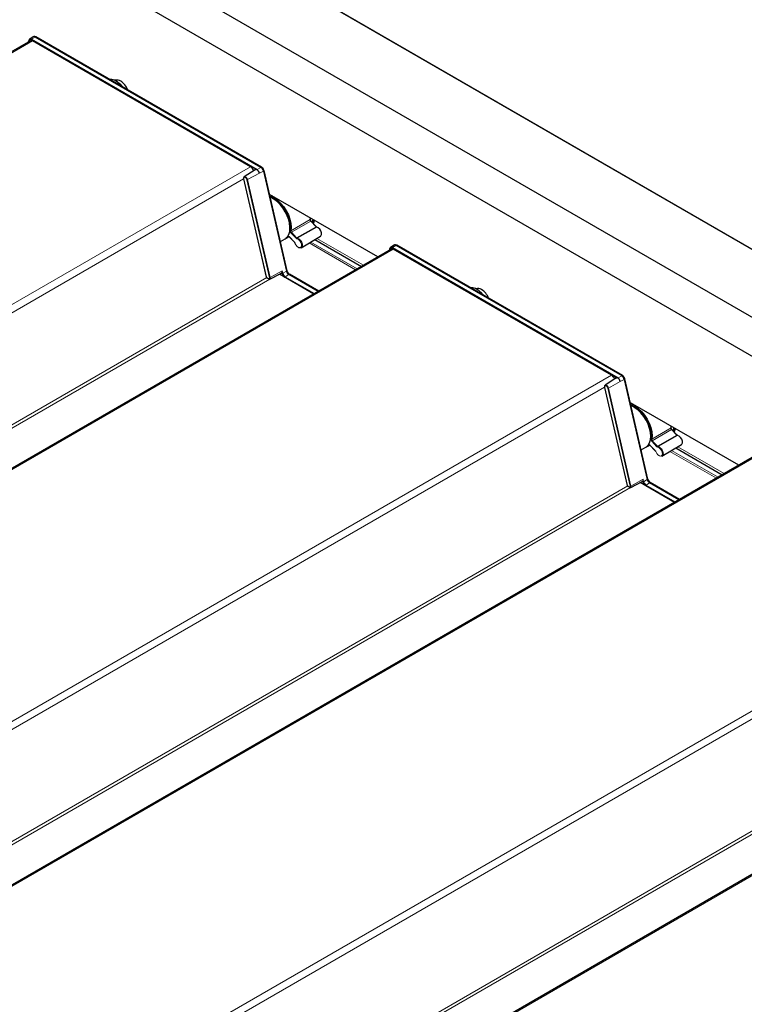
# Model space of a CAD drawing. Units: millimetres. Extents: x 0 to 594, y 0 to 420.
# Drawn here: x 131 to 137, y 189 to 197 of the extents above; entities that cross this region are included whole.
import ezdxf

# ---------------------------------------------------------------- set-up
doc = ezdxf.new("R2010")
doc.units = ezdxf.units.MM

msp = doc.modelspace()

# ---------------------------------------------------------------- linework, layer by layer
at = {"color": 7, "linetype": 'Continuous', "lineweight": 18}
for p, q in [((156.49503, 183.83453), (82.90501, 226.31715)), ((130.79893, 196.97926), (130.76923, 196.96091)), ((132.69411, 195.88519), (130.79893, 196.97926)), ((130.80337, 196.98165), (130.79912, 196.97937)), ((130.79912, 196.97937), (132.69431, 195.8853)), ((132.69855, 195.88758), (130.80337, 196.98165)), ((130.77611, 196.94682), (76.6443, 165.69719)), ((130.74913, 196.95206), (130.74385, 196.93834)), ((132.64802, 195.86989), (130.7665, 196.95607)), ((130.76923, 196.96091), (132.66441, 195.86685)), ((132.60699, 195.88988), (78.47518, 164.64025)), ((132.58218, 195.78259), (132.68166, 195.83745)), ((132.69411, 195.88519), (132.66441, 195.86685)), ((132.71548, 195.85459), (132.68197, 195.83611)), ((132.69855, 195.88758), (132.69431, 195.8853)), ((132.90865, 195.01346), (132.71548, 195.85459)), ((132.71978, 195.85719), (132.71568, 195.85471)), ((132.71568, 195.85471), (132.90885, 195.01358)), ((132.91295, 195.01606), (132.71978, 195.85719)), ((132.5496, 195.78882), (78.62883, 164.66103)), ((132.55072, 195.78746), (132.73964, 194.96484)), ((132.76567, 194.959), (132.57675, 195.78163)), ((132.58218, 195.78259), (132.77111, 194.95997)), ((132.78999, 195.6454), (132.78024, 195.63989)), ((132.94572, 195.35208), (133.10837, 195.44792)), ((133.11346, 195.43395), (132.94996, 195.34046)), ((133.15746, 195.38745), (133.11346, 195.43395)), ((132.99003, 195.28992), (132.94602, 195.33642)), ((132.94996, 195.34046), (132.99396, 195.29396)), ((132.99396, 195.29396), (133.15746, 195.38745)), ((133.16355, 195.38374), (132.99902, 195.29087)), ((132.92557, 195.30602), (132.92455, 195.30542)), ((132.9314, 195.3042), (132.9754, 195.25769)), ((133.48887, 195.02552), (133.09877, 195.25072)), ((133.11274, 195.25899), (133.50302, 195.03368)), ((133.16443, 195.28957), (133.55535, 195.0639)), ((133.80536, 195.19808), (79.67354, 163.94845)), ((133.77838, 195.20331), (133.77309, 195.1896)), ((135.67727, 194.12115), (133.79574, 195.20733)), ((133.82817, 195.23051), (133.79847, 195.21217)), ((133.79847, 195.21217), (135.69366, 194.1181)), ((135.72336, 194.13644), (133.82817, 195.23051)), ((133.83261, 195.2329), (133.82837, 195.23062)), ((133.82837, 195.23062), (135.72356, 194.13656)), ((135.7278, 194.13883), (133.83261, 195.2329)), ((132.77111, 194.95997), (132.87341, 195.01638)), ((132.86749, 194.99667), (132.86578, 194.99765)), ((132.87253, 194.99557), (132.87227, 194.99668)), ((132.87341, 195.01638), (132.87796, 194.99654)), ((132.90865, 195.01346), (132.87796, 194.99654)), ((132.91295, 195.01606), (132.90885, 195.01358)), ((132.74444, 194.96047), (79.2804, 164.09634)), ((132.76858, 194.94723), (79.30394, 164.08275)), ((132.73971, 194.96455), (132.7656, 194.9496)), ((132.84949, 194.98913), (133.13766, 194.82277)), ((133.13782, 194.82286), (132.89543, 194.96279)), ((132.92786, 194.98597), (132.89816, 194.96763)), ((132.89816, 194.96763), (133.14337, 194.82607)), ((133.17411, 194.84381), (132.92786, 194.98597)), ((132.9323, 194.98836), (132.92805, 194.98608)), ((132.92805, 194.98608), (133.17431, 194.84392)), ((133.1784, 194.84629), (132.9323, 194.98836)), ((135.63624, 194.14113), (81.50442, 162.8915)), ((135.61143, 194.03385), (135.71091, 194.0887)), ((135.72336, 194.13644), (135.69366, 194.1181)), ((135.74473, 194.10585), (135.71122, 194.08737)), ((135.7278, 194.13883), (135.72356, 194.13656)), ((135.9379, 193.26472), (135.74473, 194.10585)), ((135.74903, 194.10844), (135.74492, 194.10596)), ((135.74492, 194.10596), (135.93809, 193.26483)), ((135.9422, 193.26731), (135.74903, 194.10844)), ((135.57885, 194.04008), (81.65808, 162.91228)), ((135.57997, 194.03872), (135.76889, 193.21609)), ((135.79492, 193.21025), (135.606, 194.03288)), ((135.61143, 194.03385), (135.80035, 193.21122)), ((135.81924, 193.89666), (135.80949, 193.89114)), ((135.97497, 193.60333), (136.13761, 193.69917)), ((136.14271, 193.68521), (135.97921, 193.59171)), ((136.18671, 193.63871), (136.14271, 193.68521)), ((136.01927, 193.54118), (135.97527, 193.58768)), ((135.97921, 193.59171), (136.02321, 193.54521)), ((136.02321, 193.54521), (136.18671, 193.63871)), ((136.19279, 193.63499), (136.02827, 193.54212)), ((135.95481, 193.55727), (135.9538, 193.55667)), ((135.96065, 193.55545), (136.00465, 193.50895)), ((136.14198, 193.51024), (136.53226, 193.28494)), ((136.19368, 193.54082), (136.58459, 193.31515)), ((136.8346, 193.44933), (82.70279, 162.1997)), ((136.51812, 193.27677), (136.12801, 193.50197)), ((135.80035, 193.21122), (135.90265, 193.26763)), ((135.90265, 193.26763), (135.90721, 193.2478)), ((135.9379, 193.26472), (135.90721, 193.2478)), ((135.9422, 193.26731), (135.93809, 193.26483)), ((135.77368, 193.21172), (82.30965, 162.34759)), ((135.79783, 193.19849), (82.33318, 162.334)), ((135.76895, 193.2158), (135.79485, 193.20085)), ((135.87873, 193.24038), (136.1669, 193.07402)), ((135.89673, 193.24792), (135.89503, 193.2489)), ((135.90177, 193.24683), (135.90152, 193.24794)), ((136.16706, 193.07411), (135.92467, 193.21404)), ((135.9571, 193.23722), (135.9274, 193.21888)), ((135.9274, 193.21888), (136.17262, 193.07732)), ((136.20335, 193.09506), (135.9571, 193.23722)), ((135.96154, 193.23962), (135.9573, 193.23734)), ((135.9573, 193.23734), (136.20355, 193.09518)), ((136.20765, 193.09754), (135.96154, 193.23962)), ((138.66548, 192.39239), (84.53367, 161.14276)), ((138.60809, 192.29133), (84.68732, 161.16353)), ((139.86385, 191.70059), (85.73203, 160.45095)), ((138.80293, 191.46297), (85.33889, 160.59884)), ((138.82708, 191.44974), (85.36243, 160.58526))]:
    msp.add_line(p, q, dxfattribs=at)
at = {"color": 7, "linetype": 'Continuous', "lineweight": 25}
for p, q in [((156.49503, 183.83791), (82.91001, 226.31764)), ((156.95889, 182.99941), (83.20482, 225.57673)), ((161.04597, 180.31343), (82.92198, 225.41344)), ((130.78274, 196.98059), (130.7538, 196.96218)), ((130.78807, 196.98342), (130.78372, 196.98115)), ((132.70045, 195.88772), (130.80527, 196.98179)), ((130.76111, 196.94831), (76.63551, 165.70227)), ((130.74823, 196.95513), (130.74116, 196.93679)), ((132.60699, 195.88988), (130.77611, 196.94682)), ((132.64573, 195.86404), (132.55456, 195.80608)), ((132.64714, 195.86478), (132.64573, 195.86404)), ((132.66476, 195.86641), (132.66222, 195.86484)), ((132.68197, 195.83611), (132.68166, 195.83745)), ((132.91405, 195.0175), (132.72088, 195.85863)), ((132.54965, 195.7882), (132.73857, 194.96558)), ((132.55391, 195.80562), (132.55456, 195.80608)), ((133.67633, 195.13373), (132.76677, 195.65881)), ((132.78833, 195.64637), (132.77663, 195.63978)), ((132.80423, 195.61757), (132.79716, 195.62166)), ((133.10837, 195.44792), (133.11021, 195.46055)), ((133.15926, 195.3878), (133.11526, 195.4343)), ((132.93856, 195.37672), (132.93856, 195.38489)), ((132.85779, 195.26244), (132.89713, 195.28515)), ((132.90765, 195.29127), (132.92981, 195.30438)), ((132.93132, 195.30308), (132.97533, 195.25658)), ((133.03213, 195.21129), (133.19516, 195.30775)), ((133.14707, 195.2793), (133.53777, 195.05375)), ((133.79036, 195.19956), (79.66476, 163.95352)), ((133.77747, 195.20638), (133.77041, 195.18805)), ((133.81199, 195.23184), (133.78304, 195.21344)), ((135.63624, 194.14113), (133.80536, 195.19808)), ((133.81731, 195.23467), (133.81297, 195.2324)), ((135.7297, 194.13898), (133.83451, 195.23304)), ((132.77028, 194.94769), (132.8667, 194.99813)), ((132.73857, 194.96558), (132.73912, 194.96361)), ((132.73917, 194.96351), (132.76643, 194.94777)), ((133.13744, 194.82264), (132.84926, 194.98901)), ((133.17947, 194.84691), (132.9342, 194.9885)), ((135.67498, 194.1153), (135.58381, 194.05733)), ((135.67638, 194.11603), (135.67498, 194.1153)), ((135.694, 194.11767), (135.69146, 194.1161)), ((135.71122, 194.08737), (135.71091, 194.0887)), ((135.94329, 193.26876), (135.75012, 194.10989)), ((135.5789, 194.03945), (135.76782, 193.21683)), ((135.58316, 194.05687), (135.58381, 194.05733)), ((136.70557, 193.38499), (135.79601, 193.91007)), ((135.81757, 193.89762), (135.80587, 193.89103)), ((135.83348, 193.86883), (135.82641, 193.87291)), ((136.13761, 193.69917), (136.13946, 193.7118)), ((136.18851, 193.63905), (136.1445, 193.68555)), ((135.96781, 193.62798), (135.96781, 193.63614)), ((135.88704, 193.5137), (135.92638, 193.53641)), ((135.9369, 193.54253), (135.95906, 193.55564)), ((135.96057, 193.55433), (136.00457, 193.50783)), ((136.06137, 193.46255), (136.2244, 193.559)), ((136.17631, 193.53055), (136.56702, 193.305)), ((136.8196, 193.45082), (82.694, 162.20477)), ((135.76782, 193.21683), (135.76837, 193.21486)), ((135.76842, 193.21476), (135.79568, 193.19902)), ((135.79953, 193.19894), (135.89595, 193.24938)), ((136.16669, 193.0739), (135.87851, 193.24026)), ((136.20872, 193.09816), (135.96344, 193.23976)), ((139.84885, 191.70207), (85.72325, 160.45603))]:
    msp.add_line(p, q, dxfattribs=at)
at = {"color": 7, "linetype": 'Continuous', "lineweight": 18, "flags": 128}
for points in [[(130.7665, 196.95607), (130.76369, 196.95745), (130.76094, 196.95829), (130.75832, 196.95859), (130.7559, 196.95833), (130.75372, 196.95753), (130.75184, 196.95619), (130.7503, 196.95435), (130.74913, 196.95206)], [(132.57675, 195.78163), (132.57424, 195.78848), (132.57013, 195.79473), (132.56504, 195.79944), (132.55976, 195.80187), (132.55508, 195.80167), (132.55172, 195.79886), (132.55019, 195.79387), (132.55072, 195.78746)], [(132.55456, 195.80608), (132.55601, 195.8068), (132.56166, 195.80705), (132.56804, 195.8041), (132.57418, 195.79842), (132.57915, 195.79087), (132.58218, 195.78259)], [(132.92539, 195.30612), (132.92531, 195.30608), (132.92455, 195.30542)], [(132.98054, 195.2491), (132.98789, 195.23387), (132.99847, 195.22115), (133.01046, 195.21315), (133.02179, 195.21125), (133.03052, 195.21577), (133.03513, 195.22594), (133.03483, 195.23999), (133.02968, 195.25552), (133.02056, 195.26983), (133.00903, 195.28047), (132.9971, 195.2856)], [(133.79574, 195.20733), (133.79293, 195.2087), (133.79019, 195.20955), (133.78757, 195.20984), (133.78514, 195.20959), (133.78296, 195.20878), (133.78108, 195.20744), (133.77954, 195.2056), (133.77838, 195.20331)], [(135.606, 194.03288), (135.60348, 194.03973), (135.59937, 194.04599), (135.59429, 194.05069), (135.589, 194.05313), (135.58432, 194.05292), (135.58096, 194.05011), (135.57943, 194.04513), (135.57997, 194.03872)], [(135.58381, 194.05733), (135.58526, 194.05806), (135.59091, 194.0583), (135.59729, 194.05536), (135.60343, 194.04968), (135.60839, 194.04213), (135.61143, 194.03385)], [(135.95464, 193.55738), (135.95456, 193.55733), (135.9538, 193.55667)], [(136.00979, 193.50036), (136.01713, 193.48512), (136.02771, 193.4724), (136.0397, 193.46441), (136.05104, 193.4625), (136.05976, 193.46703), (136.06438, 193.47719), (136.06408, 193.49125), (136.05892, 193.50677), (136.0498, 193.52109), (136.03828, 193.53173), (136.02635, 193.53685)]]:
    msp.add_lwpolyline(points, dxfattribs=at)
at = {"color": 7, "linetype": 'Continuous', "lineweight": 25, "flags": 128}
for points in [[(130.74921, 196.95628), (130.75055, 196.95893), (130.75232, 196.96105), (130.75449, 196.96259), (130.75701, 196.96352), (130.7598, 196.96382), (130.76282, 196.96347), (130.76599, 196.9625), (130.76923, 196.96091)], [(131.42045, 196.62665), (131.4233, 196.62715), (131.44362, 196.62657), (131.46561, 196.61931), (131.4881, 196.60577), (131.50987, 196.58666), (131.52906, 196.56395)], [(132.89713, 195.28515), (132.89991, 195.28685), (132.91644, 195.3018), (132.92866, 195.3224), (132.93612, 195.34792), (132.93856, 195.37743), (132.93589, 195.40987), (132.9282, 195.44405), (132.91578, 195.47876), (132.89907, 195.51273), (132.87867, 195.54473), (132.85533, 195.57361), (132.82988, 195.59833), (132.80326, 195.61799), (132.77641, 195.63188), (132.77261, 195.63335)], [(132.9401, 195.35267), (132.94278, 195.38226), (132.94016, 195.41492), (132.93234, 195.44939), (132.91963, 195.48436), (132.9025, 195.5185), (132.88161, 195.55049), (132.85776, 195.57911), (132.83186, 195.60328), (132.80491, 195.62205), (132.77793, 195.63473)], [(132.78024, 195.63989), (132.80777, 195.62696), (132.83528, 195.6078), (132.8617, 195.58314), (132.88604, 195.55393), (132.90736, 195.52129), (132.92484, 195.48646), (132.93781, 195.45077), (132.94579, 195.4156), (132.94846, 195.38227), (132.94572, 195.35208)], [(133.12652, 195.42239), (133.13077, 195.43913), (133.13216, 195.44788)], [(133.13743, 195.44483), (133.1357, 195.43521), (133.13081, 195.41787)], [(133.13531, 195.41311), (133.1406, 195.4266), (133.14434, 195.44084)], [(133.19516, 195.30775), (133.19857, 195.31054), (133.20341, 195.3212), (133.20309, 195.33593), (133.19769, 195.3522), (133.18813, 195.36721), (133.17605, 195.37836), (133.16355, 195.38374)], [(132.92455, 195.30542), (132.90699, 195.29089), (132.90215, 195.28835)], [(132.99902, 195.29087), (133.01212, 195.28524), (133.02477, 195.27356), (133.03478, 195.25785), (133.04044, 195.24081), (133.04076, 195.22538), (133.0357, 195.21422), (133.02612, 195.20926), (133.01368, 195.21135), (133.01107, 195.21258)], [(133.77845, 195.20754), (133.77979, 195.21018), (133.78157, 195.2123), (133.78374, 195.21384), (133.78625, 195.21477), (133.78905, 195.21507), (133.79207, 195.21473), (133.79523, 195.21375), (133.79847, 195.21217)], [(134.4497, 194.8779), (134.45255, 194.8784), (134.47286, 194.87782), (134.49486, 194.87057), (134.51734, 194.85702), (134.53911, 194.83791), (134.55831, 194.81521)], [(135.92638, 193.53641), (135.92916, 193.5381), (135.94569, 193.55305), (135.9579, 193.57366), (135.96536, 193.59917), (135.9678, 193.62868), (135.96513, 193.66112), (135.95745, 193.69531), (135.94502, 193.73001), (135.92831, 193.76398), (135.90792, 193.79599), (135.88457, 193.82487), (135.85913, 193.84958), (135.8325, 193.86924), (135.80565, 193.88313), (135.80186, 193.88461)], [(135.96934, 193.60393), (135.97202, 193.63352), (135.96941, 193.66617), (135.96159, 193.70065), (135.94887, 193.73562), (135.93174, 193.76975), (135.91085, 193.80174), (135.887, 193.83037), (135.86111, 193.85453), (135.83415, 193.87331), (135.80717, 193.88598)], [(135.80949, 193.89114), (135.83702, 193.87821), (135.86452, 193.85905), (135.89095, 193.8344), (135.91529, 193.80519), (135.9366, 193.77254), (135.95408, 193.73771), (135.96706, 193.70203), (135.97503, 193.66685), (135.97771, 193.63353), (135.97497, 193.60333)], [(136.15577, 193.67365), (136.16001, 193.69039), (136.1614, 193.69913)], [(136.16667, 193.69609), (136.16495, 193.68646), (136.16005, 193.66912)], [(136.16455, 193.66436), (136.16985, 193.67785), (136.17359, 193.69209)], [(136.2244, 193.559), (136.22782, 193.5618), (136.23265, 193.57245), (136.23234, 193.58719), (136.22694, 193.60346), (136.21737, 193.61846), (136.2053, 193.62962), (136.19279, 193.63499)], [(135.9538, 193.55667), (135.93624, 193.54214), (135.93139, 193.5396)], [(136.02827, 193.54212), (136.04137, 193.53649), (136.05401, 193.52481), (136.06403, 193.5091), (136.06968, 193.49206), (136.07001, 193.47663), (136.06495, 193.46548), (136.06137, 193.46255)]]:
    msp.add_lwpolyline(points, dxfattribs=at)
at = {"color": 7, "linetype": 'Continuous', "lineweight": 25}
for centre, radius, start, end in [((130.78976, 196.96686), 0.01542, 53.521454, 117.076645), ((130.78976, 196.96591), 0.01639, 55.174401, 111.632182), ((130.79412, 196.96872), 0.0159, 54.423281, 112.383303), ((130.80445, 196.98002), 0.00195, 65.034775, 123.570677), ((130.75043, 196.95425), 0.00237, 121.157103, 158.339739), ((130.76736, 196.9349), 0.01479, 53.709567, 114.979975), ((131.4872, 196.5663), 0.05202, 54.803198, 106.952621), ((131.43437, 196.47967), 0.15341, 21.666554, 57.328054), ((132.56697, 195.82665), 0.07483, 24.224378, 57.670101), ((132.63918, 195.82789), 0.04355, 12.678889, 58.058027), ((132.6672, 195.84363), 0.04951, 12.788734, 57.075046), ((132.6674, 195.84375), 0.04951, 12.788734, 57.075046), ((132.69963, 195.88596), 0.00195, 65.034775, 123.570677), ((132.67182, 195.8463), 0.04918, 12.788734, 57.075046), ((132.67796, 195.84987), 0.04291, 12.788734, 57.075046), ((132.64987, 195.37335), 0.28892, 2.289265, 57.705358), ((133.10736, 195.44986), 0.00219, 297.482861, 349.216437), ((133.16476, 195.3817), 0.00238, 79.855028, 120.747273), ((133.77968, 195.20551), 0.00237, 121.157103, 158.339739), ((133.7966, 195.18616), 0.01479, 53.709567, 114.979975), ((133.81901, 195.21811), 0.01542, 53.521454, 117.076645), ((133.81901, 195.21717), 0.01639, 55.174401, 111.632182), ((133.82336, 195.21997), 0.0159, 54.423281, 112.383303), ((133.83369, 195.23128), 0.00195, 65.034775, 123.570677), ((132.92426, 195.00731), 0.05305, 192.788734, 237.075046), ((132.92359, 195.0069), 0.04679, 192.788734, 237.075046), ((132.95204, 195.02331), 0.04449, 192.788734, 237.075046), ((132.95223, 195.02343), 0.04449, 192.788734, 237.075046), ((132.95665, 195.02598), 0.04482, 192.788734, 237.075046), ((132.96279, 195.02955), 0.05108, 192.788734, 237.075046), ((132.76843, 194.95123), 0.004, 240.002688, 297.608051), ((134.51645, 194.81755), 0.05202, 54.803163, 106.952966), ((134.46361, 194.73092), 0.15341, 21.666554, 57.328054), ((135.59622, 194.07791), 0.07483, 24.224378, 57.670101), ((135.66842, 194.07914), 0.04355, 12.678889, 58.058027), ((135.69645, 194.09489), 0.04951, 12.788734, 57.075046), ((135.69665, 194.095), 0.04951, 12.788734, 57.075046), ((135.72888, 194.13721), 0.00195, 65.034775, 123.570677), ((135.70107, 194.09756), 0.04918, 12.788734, 57.075046), ((135.7072, 194.10112), 0.04291, 12.788734, 57.075046), ((135.67911, 193.6246), 0.28892, 2.289265, 57.705358), ((136.1366, 193.70111), 0.00219, 297.482861, 349.216437), ((136.19401, 193.63295), 0.00238, 79.855028, 120.747273), ((135.98128, 193.27457), 0.04449, 192.788734, 237.075046), ((135.98148, 193.27468), 0.04449, 192.788734, 237.075046), ((135.9859, 193.27723), 0.04482, 192.788734, 237.075046), ((135.99203, 193.2808), 0.05108, 192.788734, 237.075046), ((135.79768, 193.20249), 0.004, 240.002688, 297.608051), ((135.95351, 193.25857), 0.05305, 192.788734, 237.075046), ((135.95283, 193.25815), 0.04679, 192.788734, 237.075046)]:
    msp.add_arc(centre, radius, start, end, dxfattribs=at)
at = {"color": 7, "linetype": 'Continuous', "lineweight": 18}
for centre, radius, start, end in [((130.80091, 196.97605), 0.00377, 118.264897, 121.729726), ((130.751, 196.95427), 0.0029, 162.908476, 229.900865), ((130.77267, 196.95578), 0.00618, 123.850043, 177.304797), ((132.65359, 195.85824), 0.01291, 115.520314, 167.555456), ((132.6447, 195.86783), 0.00391, 308.573723, 31.801009), ((132.66037, 195.86851), 0.0042, 330.286824, 334.084487), ((132.66664, 195.86324), 0.00424, 121.745841, 125.988083), ((132.64998, 195.84184), 0.02888, 58.919452, 59.999733), ((132.6961, 195.88198), 0.00377, 118.264897, 121.729726), ((132.71274, 195.85957), 0.00568, 298.847259, 301.147364), ((132.71931, 195.85868), 0.00157, 287.518049, 358.072926), ((132.55077, 195.78868), 0.00121, 203.064582, 267.786402), ((132.578, 195.79033), 0.00879, 261.823981, 298.415205), ((132.77699, 195.63247), 0.00244, 67.596112, 176.49918), ((132.77856, 195.63593), 0.00431, 66.981697, 117.018073), ((132.78319, 195.63547), 0.00531, 123.643308, 188.029541), ((133.12581, 195.44637), 0.01751, 174.927639, 225.14936), ((133.11464, 195.43266), 0.00175, 69.393209, 132.342361), ((132.9604, 195.35087), 0.02038, 174.927639, 225.14936), ((132.94338, 195.35682), 0.00529, 231.648227, 296.308986), ((132.96024, 195.35079), 0.01457, 174.927639, 225.14936), ((132.95529, 195.33133), 0.01057, 120.25028, 151.181095), ((133.15866, 195.38613), 0.00178, 70.522945, 132.017398), ((133.16629, 195.39507), 0.01166, 220.799484, 256.391534), ((132.92285, 195.30912), 0.00407, 222.65627, 294.683799), ((132.92307, 195.29808), 0.01034, 36.264047, 100.826475), ((132.93219, 195.30358), 0.001, 142.027114, 210.087677), ((132.97618, 195.25708), 0.000987, 141.710091, 211.400452), ((132.95812, 195.24152), 0.02367, 18.68592, 43.104503), ((132.98032, 195.24998), 0.000908, 215.031897, 284.014767), ((132.99929, 195.28482), 0.01057, 120.25028, 151.181095), ((133.0003, 195.29879), 0.01357, 220.799484, 256.391534), ((133.00131, 195.3003), 0.0097, 220.799484, 256.391534), ((133.00178, 195.28688), 0.00484, 124.603507, 195.342634), ((133.78025, 195.20553), 0.0029, 162.908476, 229.900865), ((133.80192, 195.20704), 0.00618, 123.850043, 177.304797), ((133.83016, 195.2273), 0.00377, 118.264897, 121.729726), ((132.86538, 194.99684), 0.00212, 355.224366, 45.630502), ((132.87378, 195.00427), 0.00879, 261.823981, 298.415205), ((132.90591, 195.01844), 0.00568, 298.847259, 301.147364), ((132.91248, 195.01756), 0.00157, 287.518049, 358.072926), ((132.73969, 194.96605), 0.00121, 203.064582, 267.786402), ((132.76545, 194.97077), 0.02648, 192.93488, 193.579274), ((132.76757, 194.94938), 0.00198, 173.763031, 234.924789), ((132.74855, 194.95442), 0.01772, 344.203487, 14.964074), ((132.76905, 194.95317), 0.00496, 226.002344, 293.43618), ((132.76692, 194.9677), 0.00879, 261.823981, 298.415205), ((132.76953, 194.94904), 0.00155, 299.069626, 344.100092), ((132.75043, 194.95444), 0.02141, 344.203487, 14.964074), ((132.9016, 194.9625), 0.00618, 123.850043, 177.304797), ((132.92984, 194.98276), 0.00377, 118.264897, 121.729726), ((132.93337, 194.98674), 0.00195, 65.034775, 123.570677), ((135.68283, 194.10949), 0.01291, 115.520314, 167.555456), ((135.67395, 194.11909), 0.00391, 308.573723, 31.801009), ((135.68962, 194.11976), 0.0042, 330.286824, 334.084487), ((135.69589, 194.1145), 0.00424, 121.745841, 125.988083), ((135.67922, 194.09309), 0.02888, 58.919452, 59.999733), ((135.72534, 194.13324), 0.00377, 118.264897, 121.729726), ((135.74199, 194.11082), 0.00568, 298.847259, 301.147364), ((135.74855, 194.10994), 0.00157, 287.518049, 358.072926), ((135.58001, 194.03993), 0.00121, 203.064582, 267.786402), ((135.60725, 194.04158), 0.00879, 261.823981, 298.415205), ((135.80624, 193.88372), 0.00245, 67.629088, 176.722654), ((135.8078, 193.88718), 0.00431, 66.981697, 117.018073), ((135.81243, 193.88672), 0.00531, 123.643308, 188.029541), ((136.15506, 193.69762), 0.01751, 174.927639, 225.14936), ((136.14389, 193.68391), 0.00175, 69.393209, 132.342361), ((135.98964, 193.60212), 0.02038, 174.927639, 225.14936), ((135.97262, 193.60807), 0.00529, 231.648227, 296.308986), ((135.98948, 193.60204), 0.01457, 174.927639, 225.14936), ((135.98453, 193.58258), 0.01057, 120.25028, 151.181095), ((136.1879, 193.63738), 0.00178, 70.522945, 132.017398), ((136.19553, 193.64632), 0.01166, 220.799484, 256.391534), ((135.9521, 193.56037), 0.00407, 222.656271, 294.683799), ((135.95231, 193.54934), 0.01034, 36.264012, 100.82673), ((135.96143, 193.55483), 0.001, 142.027114, 210.087677), ((136.00542, 193.50834), 0.000987, 141.710091, 211.400452), ((135.98737, 193.49277), 0.02367, 18.68592, 43.104503), ((136.02854, 193.53608), 0.01057, 120.25028, 151.181095), ((136.02954, 193.55004), 0.01357, 220.799484, 256.391534), ((136.03055, 193.55155), 0.0097, 220.799484, 256.391534), ((136.03102, 193.53814), 0.00484, 124.603507, 195.342634), ((136.00957, 193.50124), 0.000908, 215.031897, 284.014767), ((135.93516, 193.26969), 0.00568, 298.847259, 301.147364), ((135.94172, 193.26881), 0.00157, 287.518049, 358.072926), ((135.76893, 193.2173), 0.00121, 203.064582, 267.786402), ((135.79469, 193.22202), 0.02648, 192.93488, 193.579274), ((135.79681, 193.20064), 0.00198, 173.763031, 234.924789), ((135.77779, 193.20568), 0.01772, 344.203487, 14.964074), ((135.7983, 193.20442), 0.00496, 226.002344, 293.43618), ((135.79617, 193.21896), 0.00879, 261.823981, 298.415205), ((135.79878, 193.20029), 0.00155, 299.069626, 344.100092), ((135.77967, 193.2057), 0.02141, 344.203487, 14.964074), ((135.89462, 193.2481), 0.00212, 355.224366, 45.630502), ((135.90302, 193.25553), 0.00879, 261.823981, 298.415205), ((135.93084, 193.21375), 0.00618, 123.850043, 177.304797), ((135.95908, 193.23402), 0.00377, 118.264897, 121.729726), ((135.96262, 193.23799), 0.00195, 65.034775, 123.570677)]:
    msp.add_arc(centre, radius, start, end, dxfattribs=at)
for points, knots in [([(132.66402, 195.86642), (132.66036, 195.86658), (132.65456, 195.86683), (132.64914, 195.86555), (132.6475, 195.86492), (132.64714, 195.86478)], [0, 0, 0, 0, 0.5727511, 0.9053805, 1, 1, 1, 1]), ([(132.64802, 195.86989), (132.64843, 195.86986), (132.65031, 195.8697), (132.6556, 195.86904), (132.66082, 195.86759), (132.66415, 195.86667)], [0, 0, 0, 0, 0.0898711, 0.4191387, 1, 1, 1, 1]), ([(132.66476, 195.86641), (132.66474, 195.86641), (132.66461, 195.86639), (132.66436, 195.86639), (132.66413, 195.86641), (132.66402, 195.86642)], [0, 0, 0, 0, 0.0489222, 0.5449143, 1, 1, 1, 1]), ([(132.66415, 195.86667), (132.66424, 195.86665), (132.66442, 195.8666), (132.66463, 195.86655), (132.66478, 195.86654), (132.66484, 195.86655), (132.66487, 195.86656), (132.66488, 195.86657), (132.66488, 195.86657)], [0, 0, 0, 0, 0.3804683, 0.7553151, 0.8788929, 0.9372273, 0.9845092, 1, 1, 1, 1]), ([(132.77102, 194.94862), (132.79198, 194.95956), (132.82411, 194.97633), (132.85624, 194.99312), (132.86741, 194.99896)], [0, 0, 0, 0, 0.6522069, 1, 1, 1, 1]), ([(132.8667, 194.99814), (132.86691, 194.99828), (132.8672, 194.99848), (132.86736, 194.99885), (132.86741, 194.99896)], [0, 0, 0, 0, 0.6954646, 1, 1, 1, 1]), ([(132.87226, 194.99693), (132.87196, 194.99665), (132.87128, 194.996), (132.86975, 194.99578), (132.86837, 194.99618), (132.86761, 194.9966), (132.86749, 194.99667)], [0, 0, 0, 0, 0.2614335, 0.5970376, 0.9327309, 1, 1, 1, 1]), ([(132.86752, 194.99908), (132.86795, 194.99997), (132.86938, 195.00297), (132.87167, 195.0089), (132.87296, 195.014), (132.8734, 195.01633), (132.87341, 195.01638)], [0, 0, 0, 0, 0.1909805, 0.6382199, 0.9923629, 1, 1, 1, 1]), ([(132.87341, 195.01638), (132.87341, 195.01633), (132.87346, 195.01397), (132.87341, 195.00879), (132.87287, 195.00207), (132.87244, 194.99817), (132.87227, 194.99668)], [0, 0, 0, 0, 0.00742889, 0.33558154, 0.7475869, 1, 1, 1, 1]), ([(135.69327, 194.11768), (135.6896, 194.11783), (135.68381, 194.11808), (135.67838, 194.11681), (135.67675, 194.11617), (135.67638, 194.11603)], [0, 0, 0, 0, 0.5727511, 0.9053805, 1, 1, 1, 1]), ([(135.67727, 194.12115), (135.67767, 194.12111), (135.67956, 194.12095), (135.68484, 194.12029), (135.69007, 194.11885), (135.6934, 194.11792)], [0, 0, 0, 0, 0.0898711, 0.4191387, 1, 1, 1, 1]), ([(135.694, 194.11767), (135.69399, 194.11767), (135.69386, 194.11765), (135.69361, 194.11765), (135.69338, 194.11767), (135.69327, 194.11768)], [0, 0, 0, 0, 0.0489222, 0.5449143, 1, 1, 1, 1]), ([(135.6934, 194.11792), (135.69349, 194.1179), (135.69366, 194.11785), (135.69388, 194.1178), (135.69402, 194.1178), (135.69408, 194.1178), (135.69411, 194.11781), (135.69413, 194.11782), (135.69413, 194.11782)], [0, 0, 0, 0, 0.3804683, 0.7553151, 0.8788929, 0.9372273, 0.9845092, 1, 1, 1, 1]), ([(135.89677, 193.25033), (135.8972, 193.25123), (135.89862, 193.25422), (135.90092, 193.26016), (135.90221, 193.26526), (135.90264, 193.26758), (135.90265, 193.26763)], [0, 0, 0, 0, 0.1909805, 0.6382199, 0.9923629, 1, 1, 1, 1]), ([(135.90265, 193.26763), (135.90265, 193.26758), (135.90271, 193.26522), (135.90265, 193.26004), (135.90211, 193.25332), (135.90168, 193.24942), (135.90152, 193.24794)], [0, 0, 0, 0, 0.00742889, 0.33558154, 0.7475869, 1, 1, 1, 1]), ([(135.80027, 193.19987), (135.82122, 193.21081), (135.85336, 193.22758), (135.88548, 193.24437), (135.89666, 193.25021)], [0, 0, 0, 0, 0.6522069, 1, 1, 1, 1]), ([(135.89594, 193.24939), (135.89615, 193.24953), (135.89645, 193.24973), (135.89661, 193.2501), (135.89666, 193.25021)], [0, 0, 0, 0, 0.6954646, 1, 1, 1, 1]), ([(135.9015, 193.24819), (135.90121, 193.2479), (135.90053, 193.24725), (135.899, 193.24703), (135.89762, 193.24743), (135.89686, 193.24785), (135.89673, 193.24792)], [0, 0, 0, 0, 0.2614335, 0.5970376, 0.9327309, 1, 1, 1, 1])]:
    msp.add_open_spline(points, degree=3, knots=knots, dxfattribs=at)
at = {"color": 7, "linetype": 'Continuous', "lineweight": 25}
for points, knots in [([(132.66488, 195.86657), (132.66488, 195.86656), (132.66488, 195.86653), (132.66484, 195.86647), (132.66479, 195.86644), (132.66476, 195.86641)], [0, 0, 0, 0, 0.1959497, 0.5038158, 1, 1, 1, 1]), ([(132.55374, 195.8054), (132.55259, 195.80423), (132.55015, 195.80179), (132.54858, 195.79579), (132.54927, 195.79092), (132.54965, 195.7882)], [0, 0, 0, 0, 0.2863863, 0.6017761, 1, 1, 1, 1]), ([(132.77663, 195.63968), (132.77602, 195.63928), (132.77475, 195.63845), (132.77366, 195.6363), (132.77322, 195.63396), (132.77343, 195.63232), (132.77353, 195.63155)], [0, 0, 0, 0, 0.2325491, 0.4882584, 0.7614944, 1, 1, 1, 1]), ([(133.11526, 195.4343), (133.11437, 195.43535), (133.11253, 195.43753), (133.11047, 195.44165), (133.10937, 195.44565), (133.1093, 195.44818), (133.10946, 195.44918), (133.1095, 195.44939)], [0, 0, 0, 0, 0.2285522, 0.47536577, 0.72232287, 0.94144103, 1, 1, 1, 1]), ([(133.16514, 195.38404), (133.16444, 195.38424), (133.163, 195.38465), (133.16076, 195.38628), (133.15955, 195.3875), (133.15926, 195.3878)], [0, 0, 0, 0, 0.4219956, 0.860494, 1, 1, 1, 1]), ([(132.92541, 195.30609), (132.92545, 195.30613), (132.9256, 195.30626), (132.92637, 195.30634), (132.92839, 195.30559), (132.93013, 195.30429), (132.9311, 195.30331), (132.93132, 195.30308)], [0, 0, 0, 0, 0.1217094, 0.4174368, 0.663778, 0.9224765, 1, 1, 1, 1]), ([(132.97533, 195.25658), (132.97612, 195.25563), (132.97769, 195.25376), (132.97899, 195.25114), (132.97948, 195.24975), (132.97958, 195.24946)], [0, 0, 0, 0, 0.4520682, 0.8886155, 1, 1, 1, 1]), ([(132.86673, 194.99809), (132.86681, 194.99814), (132.86706, 194.9983), (132.86712, 194.99827), (132.86716, 194.99826)], [0, 0, 0, 0, 0.3358086, 1, 1, 1, 1]), ([(132.86741, 194.99896), (132.86743, 194.99897), (132.86746, 194.99901), (132.8675, 194.99905), (132.86752, 194.99908)], [0, 0, 0, 0, 0.3744434, 1, 1, 1, 1]), ([(132.86752, 194.99908), (132.86751, 194.99906), (132.86748, 194.99903), (132.86745, 194.99899), (132.86744, 194.99896), (132.86744, 194.99894), (132.86746, 194.99893), (132.86754, 194.99892), (132.86792, 194.99901), (132.86869, 194.9991), (132.86985, 194.99893), (132.87104, 194.99842), (132.87184, 194.99777), (132.87217, 194.99725), (132.87224, 194.99706), (132.87226, 194.99697), (132.87226, 194.99693)], [0, 0, 0, 0, 0.0109377, 0.0184579, 0.0243612, 0.0302735, 0.0383908, 0.0537353, 0.1098088, 0.2975905, 0.4848863, 0.6953808, 0.9054895, 0.9503627, 0.9823189, 1, 1, 1, 1]), ([(132.87226, 194.99693), (132.87226, 194.99688), (132.87227, 194.9968), (132.87227, 194.99671), (132.87227, 194.99668)], [0, 0, 0, 0, 0.6355735, 1, 1, 1, 1]), ([(132.73919, 194.96354), (132.73916, 194.96355), (132.73902, 194.96359), (132.73916, 194.96393), (132.73947, 194.96431), (132.7397, 194.96454), (132.73971, 194.96455)], [0, 0, 0, 0, 0.1495642, 0.5466168, 0.9842561, 1, 1, 1, 1]), ([(135.69413, 194.11782), (135.69413, 194.11781), (135.69412, 194.11778), (135.69408, 194.11773), (135.69403, 194.11769), (135.694, 194.11767)], [0, 0, 0, 0, 0.1959497, 0.5038158, 1, 1, 1, 1]), ([(135.58299, 194.05665), (135.58183, 194.05549), (135.5794, 194.05304), (135.57782, 194.04704), (135.57851, 194.04217), (135.5789, 194.03945)], [0, 0, 0, 0, 0.2863863, 0.6017761, 1, 1, 1, 1]), ([(135.80588, 193.89093), (135.80527, 193.89054), (135.80399, 193.8897), (135.8029, 193.88755), (135.80246, 193.88521), (135.80268, 193.88357), (135.80278, 193.88281)], [0, 0, 0, 0, 0.2325491, 0.4882584, 0.7614944, 1, 1, 1, 1]), ([(136.1445, 193.68555), (136.14362, 193.6866), (136.14178, 193.68878), (136.13971, 193.69291), (136.13861, 193.6969), (136.13854, 193.69943), (136.13871, 193.70043), (136.13874, 193.70064)], [0, 0, 0, 0, 0.2285522, 0.47536577, 0.72232287, 0.94144103, 1, 1, 1, 1]), ([(136.19438, 193.6353), (136.19368, 193.6355), (136.19225, 193.63591), (136.19, 193.63753), (136.1888, 193.63876), (136.18851, 193.63905)], [0, 0, 0, 0, 0.4219956, 0.860494, 1, 1, 1, 1]), ([(135.95465, 193.55735), (135.9547, 193.55738), (135.95485, 193.55752), (135.95561, 193.55759), (135.95763, 193.55684), (135.95938, 193.55555), (135.96035, 193.55456), (135.96057, 193.55433)], [0, 0, 0, 0, 0.1217094, 0.4174368, 0.663778, 0.9224765, 1, 1, 1, 1]), ([(136.00457, 193.50783), (136.00537, 193.50688), (136.00693, 193.50502), (136.00823, 193.50239), (136.00872, 193.501), (136.00882, 193.50072)], [0, 0, 0, 0, 0.4520682, 0.8886155, 1, 1, 1, 1]), ([(135.76844, 193.21479), (135.7684, 193.21481), (135.76827, 193.21484), (135.76841, 193.21518), (135.76872, 193.21556), (135.76895, 193.21579), (135.76895, 193.2158)], [0, 0, 0, 0, 0.1495642, 0.5466168, 0.9842561, 1, 1, 1, 1]), ([(135.89598, 193.24935), (135.89606, 193.2494), (135.8963, 193.24955), (135.89636, 193.24953), (135.8964, 193.24951)], [0, 0, 0, 0, 0.3358086, 1, 1, 1, 1]), ([(135.89666, 193.25021), (135.89667, 193.25023), (135.89671, 193.25027), (135.89675, 193.25031), (135.89677, 193.25033)], [0, 0, 0, 0, 0.3744434, 1, 1, 1, 1]), ([(135.89677, 193.25033), (135.89675, 193.25031), (135.89673, 193.25028), (135.8967, 193.25025), (135.89669, 193.25022), (135.89669, 193.2502), (135.8967, 193.25018), (135.89678, 193.25018), (135.89716, 193.25026), (135.89793, 193.25036), (135.8991, 193.25019), (135.90029, 193.24967), (135.90108, 193.24902), (135.90141, 193.2485), (135.90149, 193.24831), (135.9015, 193.24822), (135.9015, 193.24819)], [0, 0, 0, 0, 0.0109377, 0.0184579, 0.0243612, 0.0302735, 0.0383908, 0.0537353, 0.1098088, 0.2975905, 0.4848863, 0.6953808, 0.9054895, 0.9503627, 0.9823189, 1, 1, 1, 1]), ([(135.9015, 193.24819), (135.90151, 193.24814), (135.90151, 193.24805), (135.90152, 193.24797), (135.90152, 193.24794)], [0, 0, 0, 0, 0.6355735, 1, 1, 1, 1])]:
    msp.add_open_spline(points, degree=3, knots=knots, dxfattribs=at)

doc.saveas('drawing.dxf')
